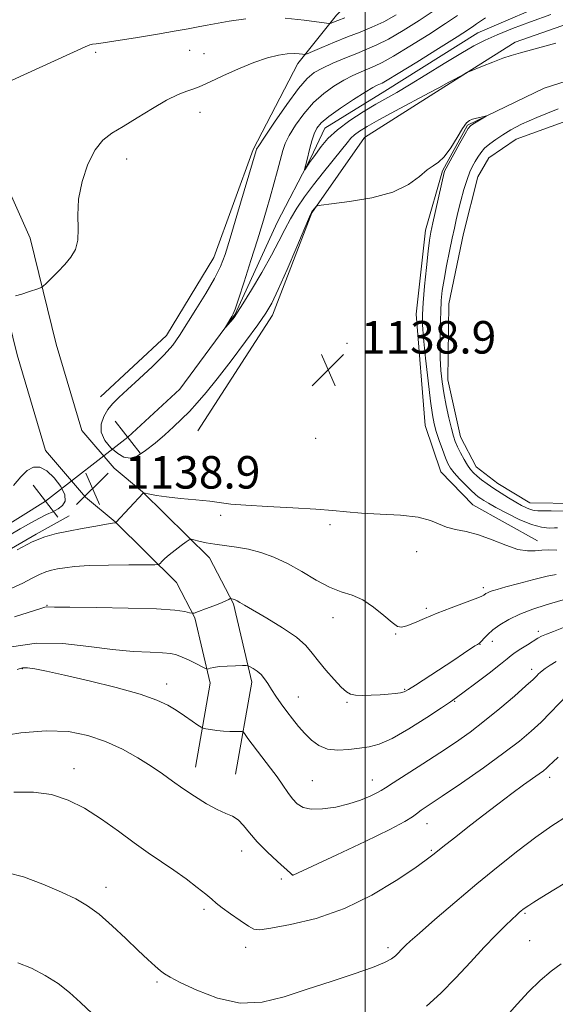
# Model space of a CAD drawing. Extents: x 2144800 to 2147700, y 357300 to 360200.
# Drawn here: x 2145415 to 2145547, y 358002 to 358245 of the extents above; entities that cross this region are included whole.
import ezdxf

# ---------------------------------------------------------------- set-up
doc = ezdxf.new("R2010")
doc.units = 0
doc.header["$MEASUREMENT"] = 0
doc.linetypes.add('rvrstm', pattern=[117.1, 50, -3.9, 0.5, -3.9, 0.5, -3.9, 0.5, -3.9, 50])
for name, color, linetype, lineweight in [('32000', 7, 'Continuous', 0), ('DTM HARD BREAKLINE', 7, 'Continuous', 0), ('DTM SPOT ELEVATION', 2, 'Continuous', 13), ('INDEX CONTOUR', 41, 'Continuous', 13), ('INTERMEDIATE CONTOUR', 44, 'Continuous', 0), ('INTERMEDIATE CONTOUR DEPRESSION', 44, 'Continuous', 0), ('LARGE PIPE END', 7, 'Continuous', 13), ('POND', 7, 'Continuous', 0), ('SPOT ELEVATION', 7, 'Continuous', 0), ('STREAM - RIVER SINGLE LINE', 142, 'rvrstm', 0), ('STREAM - RIVER SINGLE LINE UNDER ROAD', 9, 'Continuous', 0)]:
    doc.layers.add(name, color=color, linetype=linetype, lineweight=lineweight)
doc.styles.add('Style-ITALICS', font='ITALICS.shx')

# ---------------------------------------------------------------- blocks, each defined once
blk = doc.blocks.new('SPOT')
at = {"layer": 'SPOT ELEVATION'}
for p, q in [((-3.91, -3.91), (3.82, 3.81)), ((-1.65, 3.77), (1.72, -3.93))]:
    blk.add_line(p, q, dxfattribs=at)

msp = doc.modelspace()

# ---------------------------------------------------------------- linework, layer by layer
at = {"layer": '32000', "flags": 128}
msp.add_lwpolyline([(2145500, 357500), (2145500, 360000)], dxfattribs=at)
at = {"layer": 'DTM HARD BREAKLINE'}
for points in [[(2145434.91, 358151.75, 1138.56), (2145451.14, 358166.86, 1138.63), (2145462.76, 358186.05, 1138.76), (2145472.49, 358212.59, 1138.23), (2145483.47, 358233.79, 1139.43), (2145492.98, 358245.66, 1142.56), (2145503.81, 358256.18, 1145.3), (2145521.32, 358267.27, 1144.23), (2145541.41, 358272.32, 1140.56), (2145560.81, 358276.04, 1137.03), (2145583.54, 358279.05, 1135.29), (2145602.92, 358281.43, 1134.36), (2145638.44, 358292.26, 1134.42), (2145685.46, 358313.6, 1133.49), (2145724.33, 358325.72, 1132.15)], [(2145458.81, 358143.4, 1139.29), (2145477.23, 358171.82, 1138.49), (2145486.94, 358197.04, 1138.09), (2145499.88, 358215.53, 1137.16), (2145519.41, 358227.93, 1136.22), (2145536.92, 358239.02, 1135.56), (2145569.78, 358250.55, 1135.22), (2145608.61, 358259.33, 1134.09), (2145632.04, 358265, 1132.82), (2145660.22, 358275.94, 1133.02), (2145700.53, 358294.7, 1132.35), (2145715.94, 358299.15, 1131.95)], [(2145542.45, 358116.3, 1139.37), (2145526.57, 358125.2, 1139.24), (2145518.68, 358133.32, 1139.17), (2145514.84, 358144.72, 1139.1), (2145512.57, 358172.11, 1138.64), (2145514.87, 358192.76, 1138.5), (2145519.08, 358207.38, 1138.17), (2145525.25, 358218.63, 1138.17), (2145544.06, 358227.7, 1137.5), (2145602.38, 358246.2, 1136.57), (2145637.78, 358249.03, 1138.04), (2145661.11, 358247.36, 1137.7), (2145668.33, 358239.25, 1137.5), (2145668.81, 358225.9, 1137.97), (2145664.52, 358205.94, 1138.7), (2145657.58, 358188.03, 1139.1), (2145652.14, 358180.76, 1139.64)], [(2145468.13, 358058.94, 1149.3), (2145472.11, 358081.59, 1146.5), (2145467.59, 358100.87, 1144.16), (2145461.74, 358112.12, 1142.83), (2145445.21, 358128.41, 1139.96), (2145438.28, 358134.25, 1138.89), (2145430.34, 358143.5, 1138.63), (2145424.02, 358164.69, 1139.43), (2145417.56, 358190.77, 1140.49), (2145404.27, 358220.47, 1141.7)], [(2145458.28, 358060.67, 1149.3), (2145461.91, 358081.3, 1146.5), (2145458.14, 358097.37, 1144.16), (2145453.6, 358106.11, 1142.83), (2145438.47, 358121.01, 1139.96), (2145431.22, 358127.12, 1138.89), (2145421.37, 358138.6, 1138.63), (2145414.37, 358162.06, 1139.43), (2145408.07, 358187.5, 1140.49), (2145395.14, 358216.38, 1141.7)], [(2145380.78, 358099.82, 1139.83), (2145404.27, 358109.49, 1139.69), (2145419.07, 358117.95, 1139.83), (2145427.15, 358122.51, 1139.16)]]:
    msp.add_polyline3d(points, dxfattribs=at)
at = {"layer": 'DTM SPOT ELEVATION'}
for p in [(2145456.85, 358236.99, 1140.99), (2145433.68, 358236.54, 1141.65), (2145460.34, 358236.22, 1140.77), (2145459.42, 358221.78, 1139.37), (2145441.35, 358210.24, 1139.4), (2145495.6, 358164.92, 1139.2), (2145487.84, 358141.59, 1139.03), (2145464.44, 358122.65, 1140.14), (2145491.38, 358120.3, 1140.22), (2145512.74, 358113.68, 1140.7), (2145529.13, 358104.78, 1141.63), (2145421.69, 358100.45, 1143.92), (2145515.08, 358099.73, 1141.64), (2145492.1, 358097.46, 1142.68), (2145542.64, 358094.06, 1145.62), (2145507.5, 358093.46, 1142.1), (2145531.29, 358091.65, 1144.59), (2145528.31, 358090.91, 1144.05), (2145415.69, 358084.87, 1148.15), (2145541.03, 358084.72, 1147.54), (2145451.16, 358081.12, 1147.43), (2145509.77, 358079.78, 1143.87), (2145483.6, 358077.94, 1145.22), (2145522.02, 358076.89, 1146.11), (2145495.6, 358076.57, 1144.19), (2145428.39, 358060.27, 1151.4), (2145501.81, 358057.53, 1147.29), (2145545.47, 358058.18, 1152.47), (2145487.06, 358057.3, 1146.99), (2145515.22, 358046.78, 1150.75), (2145469.65, 358040.03, 1150.57), (2145516.3, 358040.21, 1151.82), (2145482.31, 358034.13, 1149.99), (2145436.26, 358031.07, 1153.42), (2145479.43, 358033.11, 1150.2), (2145460.37, 358025.66, 1152.35), (2145539.36, 358024.72, 1156.17), (2145470.62, 358016.36, 1152.59), (2145505.67, 358016.26, 1153.62), (2145540.49, 358017.97, 1157), (2145448.76, 358007.84, 1154.23)]:
    msp.add_point(p, dxfattribs=at)
at = {"layer": 'INDEX CONTOUR'}
for points in [[(2145414.015, 358176.585, 1140), (2145415.55, 358177.046, 1140), (2145417.144, 358177.558, 1140), (2145419.696, 358178.421, 1140), (2145420.33, 358178.663, 1140), (2145420.804, 358178.988, 1140), (2145421.523, 358179.674, 1140), (2145422.777, 358180.913, 1140), (2145424.395, 358182.548, 1140), (2145426.089, 358184.339, 1140), (2145427.594, 358186.118, 1140), (2145428.732, 358188.027, 1140), (2145429.352, 358190.288, 1140), (2145429.406, 358193.08, 1140), (2145429.282, 358196.438, 1140), (2145429.477, 358200.355, 1140), (2145430.363, 358204.721, 1140), (2145431.815, 358208.995, 1140), (2145433.582, 358212.534, 1140), (2145435.497, 358214.912, 1140), (2145437.722, 358216.589, 1140), (2145440.502, 358218.246, 1140), (2145443.951, 358220.374, 1140), (2145447.677, 358222.693, 1140), (2145451.159, 358224.73, 1140), (2145453.976, 358226.129, 1140), (2145456.108, 358226.979, 1140), (2145457.637, 358227.486, 1140), (2145458.736, 358227.864, 1140), (2145459.945, 358228.37, 1140), (2145461.898, 358229.272, 1140), (2145465.008, 358230.724, 1140), (2145468.819, 358232.437, 1140), (2145472.653, 358234.01, 1140), (2145475.957, 358235.123, 1140), (2145478.668, 358235.792, 1140), (2145480.844, 358236.119, 1140), (2145482.539, 358236.202, 1140), (2145483.781, 358236.142, 1140), (2145484.595, 358236.04, 1140), (2145485.09, 358236.007, 1140), (2145485.723, 358236.185, 1140), (2145487.035, 358236.727, 1140), (2145489.394, 358237.721, 1140), (2145492.459, 358238.994, 1140), (2145495.716, 358240.309, 1140), (2145498.762, 358241.499, 1140), (2145501.661, 358242.682, 1140), (2145504.59, 358244.048, 1140), (2145507.684, 358245.743, 1140)], [(2145547.164, 358114.065, 1140), (2145545.239, 358114.095, 1140), (2145543.548, 358114.065, 1140), (2145541.883, 358113.902, 1140), (2145539.999, 358113.851, 1140), (2145537.638, 358114.241, 1140), (2145534.648, 358115.271, 1140), (2145531.293, 358116.624, 1140), (2145527.941, 358117.853, 1140), (2145524.903, 358118.638, 1140), (2145522.265, 358119.153, 1140), (2145520.054, 358119.698, 1140), (2145516.074, 358121.377, 1140), (2145513.05, 358122.149, 1140), (2145508.699, 358122.639, 1140), (2145503.722, 358122.93, 1140), (2145499.097, 358123.169, 1140), (2145495.462, 358123.47, 1140), (2145492.087, 358123.819, 1140), (2145487.899, 358124.168, 1140), (2145482.23, 358124.485, 1140), (2145476.025, 358124.78, 1140), (2145470.634, 358125.076, 1140), (2145466.997, 358125.393, 1140), (2145461.821, 358126.073, 1140), (2145458.397, 358126.423, 1140), (2145454.59, 358126.776, 1140), (2145451.148, 358127.128, 1140), (2145448.654, 358127.474, 1140), (2145447.049, 358127.78, 1140), (2145445.46, 358128.172, 1140), (2145445.421, 358128.169, 1140), (2145445.357, 358128.106, 1140), (2145438.703, 358120.847, 1140), (2145438.617, 358120.802, 1140), (2145438.463, 358120.789, 1140), (2145437.846, 358120.694, 1140), (2145436.345, 358120.438, 1140), (2145433.715, 358119.971, 1140), (2145430.404, 358119.371, 1140), (2145427.038, 358118.749, 1140), (2145424.062, 358118.148, 1140), (2145421.219, 358117.347, 1140), (2145418.075, 358116.056, 1140), (2145414.383, 358114.127, 1140)], [(2145549.761, 358078.379, 1150), (2145545.657, 358074.123, 1150), (2145543.308, 358071.768, 1150), (2145540.889, 358069.505, 1150), (2145538.009, 358067.084, 1150), (2145534.169, 358064.152, 1150), (2145529.131, 358060.532, 1150), (2145523.711, 358056.755, 1150), (2145518.992, 358053.524, 1150), (2145513.855, 358050.055, 1150), (2145512.675, 358049.209, 1150), (2145511.647, 358048.424, 1150), (2145509.812, 358047.273, 1150), (2145506.12, 358045.325, 1150), (2145500.032, 358042.367, 1150), (2145493.038, 358039.068, 1150), (2145482.302, 358034.07, 1150), (2145482.235, 358034.071, 1150), (2145482.175, 358034.103, 1150), (2145482.087, 358034.19, 1150), (2145481.645, 358034.597, 1150), (2145478.433, 358037.478, 1150), (2145475.893, 358039.843, 1150), (2145473.458, 358042.311, 1150), (2145471.572, 358044.523, 1150), (2145470.11, 358046.342, 1150), (2145468.807, 358047.69, 1150), (2145467.412, 358048.565, 1150), (2145465.739, 358049.279, 1150), (2145463.616, 358050.222, 1150), (2145460.958, 358051.676, 1150), (2145458.027, 358053.488, 1150), (2145455.17, 358055.399, 1150), (2145452.617, 358057.215, 1150), (2145450.134, 358059.004, 1150), (2145447.371, 358060.902, 1150), (2145444.061, 358062.983, 1150), (2145440.271, 358065.084, 1150), (2145436.152, 358066.982, 1150), (2145431.789, 358068.468, 1150), (2145426.995, 358069.394, 1150), (2145421.521, 358069.626, 1150), (2145415.313, 358069.107, 1150), (2145409.116, 358068.083, 1150)]]:
    msp.add_polyline3d(points, dxfattribs=at)
at = {"layer": 'INTERMEDIATE CONTOUR'}
for points in [[(2145547.386, 358119.517, 1138), (2145546.628, 358119.499, 1138), (2145545.324, 358119.491, 1138), (2145543.433, 358119.693, 1138), (2145540.946, 358120.35, 1138), (2145537.944, 358121.596, 1138), (2145534.86, 358123.138, 1138), (2145532.22, 358124.571, 1138), (2145530.411, 358125.588, 1138), (2145529.277, 358126.255, 1138), (2145528.524, 358126.737, 1138), (2145527.878, 358127.197, 1138), (2145527.142, 358127.806, 1138), (2145526.135, 358128.736, 1138), (2145524.76, 358130.084, 1138), (2145523.253, 358131.629, 1138), (2145521.93, 358133.076, 1138), (2145521.016, 358134.238, 1138), (2145520.373, 358135.36, 1138), (2145519.77, 358136.798, 1138), (2145519.036, 358138.783, 1138), (2145518.248, 358141.056, 1138), (2145517.544, 358143.235, 1138), (2145517.015, 358145.135, 1138), (2145516.577, 358147.366, 1138), (2145516.1, 358150.735, 1138), (2145515.5, 358155.696, 1138), (2145514.878, 358161.287, 1138), (2145514.379, 358166.194, 1138), (2145514.121, 358169.518, 1138), (2145514.103, 358172.033, 1138), (2145514.297, 358174.929, 1138), (2145514.661, 358179.02, 1138), (2145515.103, 358183.603, 1138), (2145515.52, 358187.601, 1138), (2145515.849, 358190.276, 1138), (2145516.187, 358192.262, 1138), (2145516.674, 358194.532, 1138), (2145519.474, 358206.935, 1138), (2145519.552, 358207.213, 1138), (2145519.642, 358207.423, 1138), (2145519.94, 358207.979, 1138), (2145523.362, 358214.192, 1138), (2145524.63, 358216.454, 1138), (2145525.417, 358217.768, 1138), (2145525.939, 358218.398, 1138), (2145526.535, 358218.809, 1138), (2145529.795, 358220.802, 1138), (2145529.799, 358220.868, 1138), (2145529.354, 358220.769, 1138), (2145527.458, 358220.299, 1138), (2145526.467, 358220.034, 1138), (2145525.696, 358219.748, 1138), (2145524.965, 358219.134, 1138), (2145524.014, 358217.815, 1138), (2145522.663, 358215.597, 1138), (2145521.076, 358213.021, 1138), (2145519.504, 358210.813, 1138), (2145518.119, 358209.474, 1138), (2145516.786, 358208.603, 1138), (2145515.296, 358207.572, 1138), (2145513.405, 358205.935, 1138), (2145510.73, 358203.961, 1138), (2145506.858, 358202.101, 1138), (2145501.662, 358200.713, 1138), (2145496.172, 358199.789, 1138), (2145491.706, 358199.234, 1138), (2145489.226, 358198.94, 1138), (2145488.26, 358198.77, 1138), (2145487.983, 358198.578, 1138), (2145487.103, 358197.515, 1138), (2145486.848, 358197.129, 1138), (2145486.333, 358196.028, 1138), (2145485.184, 358193.368, 1138), (2145483.192, 358188.696, 1138), (2145480.803, 358183.121, 1138), (2145478.627, 358178.141, 1138), (2145477.057, 358174.801, 1138), (2145475.618, 358172.323, 1138), (2145473.619, 358169.474, 1138), (2145470.6, 358165.387, 1138), (2145467.031, 358160.648, 1138), (2145463.611, 358156.207, 1138), (2145460.878, 358152.795, 1138), (2145458.701, 358150.25, 1138), (2145456.784, 358148.193, 1138), (2145454.871, 358146.289, 1138), (2145452.861, 358144.402, 1138), (2145450.69, 358142.442, 1138), (2145448.345, 358140.393, 1138), (2145446.002, 358138.529, 1138), (2145443.889, 358137.199, 1138), (2145442.156, 358136.673, 1138), (2145440.645, 358136.916, 1138), (2145439.124, 358137.816, 1138), (2145437.468, 358139.248, 1138), (2145435.982, 358141.046, 1138), (2145435.083, 358143.032, 1138), (2145435.061, 358145.04, 1138), (2145435.717, 358146.943, 1138), (2145436.729, 358148.629, 1138), (2145437.878, 358150.068, 1138), (2145439.369, 358151.57, 1138), (2145441.51, 358153.53, 1138), (2145444.449, 358156.196, 1138), (2145447.691, 358159.216, 1138), (2145450.581, 358162.092, 1138), (2145452.667, 358164.501, 1138), (2145454.311, 358166.824, 1138), (2145458.347, 358173.237, 1138), (2145460.802, 358177.213, 1138), (2145462.938, 358180.876, 1138), (2145464.413, 358183.834, 1138), (2145465.537, 358186.808, 1138), (2145466.777, 358190.797, 1138), (2145468.453, 358196.383, 1138), (2145473.181, 358212.35, 1138), (2145473.307, 358212.665, 1138), (2145473.846, 358213.548, 1138), (2145475.237, 358215.654, 1138), (2145477.721, 358219.333, 1138), (2145480.756, 358223.706, 1138), (2145483.6, 358227.585, 1138), (2145485.731, 358230.088, 1138), (2145487.504, 358231.554, 1138), (2145489.492, 358232.626, 1138), (2145492.101, 358233.814, 1138), (2145495.063, 358235.082, 1138), (2145497.942, 358236.259, 1138), (2145500.451, 358237.259, 1138), (2145502.909, 358238.326, 1138), (2145505.783, 358239.791, 1138), (2145509.372, 358241.867, 1138), (2145513.295, 358244.312, 1138), (2145517.001, 358246.767, 1138)], [(2145411.915, 358229.09, 1142), (2145416.015, 358230.95, 1142), (2145431.116, 358237.881, 1142), (2145432.243, 358238.346, 1142), (2145432.9, 358238.501, 1142), (2145433.801, 358238.612, 1142), (2145435.542, 358238.838, 1142), (2145438.686, 358239.307, 1142), (2145443.481, 358240.088, 1142), (2145448.889, 358241.002, 1142), (2145453.556, 358241.811, 1142), (2145456.472, 358242.333, 1142), (2145458.911, 358242.785, 1142), (2145461.175, 358243.16, 1142), (2145466.541, 358244.174, 1142), (2145470.647, 358244.772, 1142)], [(2145546.983, 358238.807, 1136), (2145538.237, 358236.411, 1136), (2145535.962, 358235.754, 1136), (2145533.933, 358235.068, 1136), (2145531.475, 358234.136, 1136), (2145528.924, 358233.122, 1136), (2145525.694, 358231.805, 1136), (2145525.047, 358231.515, 1136), (2145524.372, 358231.168, 1136), (2145521.896, 358229.861, 1136), (2145520.606, 358229.164, 1136), (2145518.183, 358227.813, 1136), (2145515.809, 358226.52, 1136), (2145507.537, 358222.09, 1136), (2145503.435, 358219.879, 1136), (2145500.514, 358218.259, 1136), (2145498.636, 358217.127, 1136), (2145497.43, 358216.249, 1136), (2145496.527, 358215.382, 1136), (2145495.568, 358214.238, 1136), (2145494.195, 358212.519, 1136), (2145489.751, 358207.053, 1136), (2145487.291, 358203.933, 1136), (2145485.098, 358200.978, 1136), (2145483.215, 358198.203, 1136), (2145481.622, 358195.557, 1136), (2145480.245, 358192.937, 1136), (2145478.807, 358190.056, 1136), (2145476.979, 358186.578, 1136), (2145474.582, 358182.369, 1136), (2145472.04, 358178.094, 1136), (2145469.925, 358174.622, 1136), (2145468.65, 358172.571, 1136), (2145467.981, 358171.568, 1136), (2145467.526, 358170.992, 1136), (2145465.671, 358168.853, 1136), (2145465.656, 358168.881, 1136), (2145467.205, 358171.512, 1136), (2145467.558, 358172.155, 1136), (2145468.018, 358173.314, 1136), (2145468.856, 358175.787, 1136), (2145470.237, 358180.052, 1136), (2145471.905, 358185.292, 1136), (2145473.503, 358190.37, 1136), (2145474.756, 358194.431, 1136), (2145475.746, 358197.745, 1136), (2145476.641, 358200.866, 1136), (2145477.562, 358204.187, 1136), (2145478.447, 358207.456, 1136), (2145479.753, 358212.349, 1136), (2145480.371, 358214.099, 1136), (2145481.35, 358216.049, 1136), (2145482.915, 358218.578, 1136), (2145484.967, 358221.419, 1136), (2145487.326, 358224.144, 1136), (2145489.827, 358226.413, 1136), (2145492.348, 358228.227, 1136), (2145494.78, 358229.672, 1136), (2145497.026, 358230.829, 1136), (2145499.037, 358231.747, 1136), (2145502.32, 358233.095, 1136), (2145504.179, 358233.98, 1136), (2145506.976, 358235.534, 1136), (2145511.061, 358237.992, 1136), (2145515.689, 358240.885, 1136), (2145519.843, 358243.567, 1136), (2145522.775, 358245.561, 1136)], [(2145480.38, 358244.897, 1142), (2145485.01, 358244.424, 1142), (2145490.482, 358243.661, 1142), (2145491.296, 358243.601, 1142), (2145491.68, 358243.706, 1142), (2145492.249, 358243.942, 1142), (2145493.293, 358244.355, 1142), (2145495.02, 358245.005, 1142)], [(2145545.762, 358245.829, 1134), (2145540.75, 358244.045, 1134), (2145536.27, 358242.364, 1134), (2145532.521, 358240.86, 1134), (2145529.553, 358239.54, 1134), (2145526.817, 358238.124, 1134), (2145523.611, 358236.259, 1134), (2145519.484, 358233.745, 1134), (2145514.985, 358230.971, 1134), (2145510.91, 358228.48, 1134), (2145507.815, 358226.649, 1134), (2145502.696, 358223.731, 1134), (2145499.571, 358221.884, 1134), (2145496.236, 358219.745, 1134), (2145493.206, 358217.489, 1134), (2145490.885, 358215.292, 1134), (2145489.24, 358213.337, 1134), (2145487.416, 358210.806, 1134), (2145486.537, 358209.628, 1134), (2145485.145, 358207.647, 1134), (2145485.112, 358207.683, 1134), (2145485.664, 358209.793, 1134), (2145486.441, 358212.93, 1134), (2145486.927, 358214.762, 1134), (2145487.464, 358216.445, 1134), (2145488.108, 358217.822, 1134), (2145489.177, 358219.131, 1134), (2145491.053, 358220.703, 1134), (2145493.923, 358222.738, 1134), (2145497.192, 358224.9, 1134), (2145500.067, 358226.719, 1134), (2145501.95, 358227.845, 1134), (2145503.011, 358228.412, 1134), (2145504.19, 358228.932, 1134), (2145505.449, 358229.634, 1134), (2145508.168, 358231.277, 1134), (2145512.749, 358234.117, 1134), (2145518.084, 358237.459, 1134), (2145522.686, 358240.368, 1134), (2145525.447, 358242.147, 1134), (2145526.765, 358243.04, 1134), (2145527.411, 358243.525, 1134), (2145528.146, 358244.055, 1134), (2145529.67, 358244.977, 1134)], [(2145547.066, 358108.019, 1142), (2145544.85, 358107.621, 1142), (2145541.583, 358106.841, 1142), (2145537.885, 358105.871, 1142), (2145534.634, 358104.984, 1142), (2145532.491, 358104.387, 1142), (2145531.276, 358104.028, 1142), (2145530.597, 358103.789, 1142), (2145530.122, 358103.572, 1142), (2145529.765, 358103.363, 1142), (2145529.226, 358102.964, 1142), (2145528.57, 358102.634, 1142), (2145527.079, 358102.031, 1142), (2145521.167, 358099.837, 1142), (2145517.73, 358098.522, 1142), (2145514.661, 358097.271, 1142), (2145512.137, 358096.205, 1142), (2145510.254, 358095.435, 1142), (2145509.005, 358095.081, 1142), (2145507.974, 358095.297, 1142), (2145506.639, 358096.245, 1142), (2145504.622, 358097.965, 1142), (2145502.107, 358100.007, 1142), (2145499.422, 358101.8, 1142), (2145496.804, 358102.957, 1142), (2145494.142, 358103.826, 1142), (2145491.237, 358104.941, 1142), (2145487.959, 358106.674, 1142), (2145484.453, 358108.758, 1142), (2145480.933, 358110.764, 1142), (2145477.571, 358112.348, 1142), (2145474.376, 358113.501, 1142), (2145471.311, 358114.296, 1142), (2145468.363, 358114.816, 1142), (2145463.07, 358115.505, 1142), (2145460.884, 358115.888, 1142), (2145459.126, 358116.277, 1142), (2145457.895, 358116.587, 1142), (2145457.201, 358116.732, 1142), (2145456.708, 358116.611, 1142), (2145455.995, 358116.119, 1142), (2145454.769, 358115.209, 1142), (2145453.256, 358114.062, 1142), (2145451.813, 358112.914, 1142), (2145450.725, 358111.964, 1142), (2145449.994, 358111.251, 1142), (2145449.549, 358110.776, 1142), (2145449.201, 358110.525, 1142), (2145448.278, 358110.432, 1142), (2145445.991, 358110.419, 1142), (2145441.883, 358110.412, 1142), (2145436.837, 358110.366, 1142), (2145432.07, 358110.24, 1142), (2145428.528, 358110.011, 1142), (2145426.077, 358109.717, 1142), (2145424.309, 358109.413, 1142), (2145422.852, 358109.118, 1142), (2145421.459, 358108.726, 1142), (2145419.919, 358108.094, 1142), (2145418.049, 358107.129, 1142), (2145415.784, 358105.935, 1142), (2145413.094, 358104.662, 1142)], [(2145548.763, 358101.832, 1144), (2145544.548, 358100.566, 1144), (2145541.311, 358099.517, 1144), (2145538.08, 358098.3, 1144), (2145535.354, 358097.004, 1144), (2145533.178, 358095.698, 1144), (2145531.487, 358094.446, 1144), (2145530.215, 358093.315, 1144), (2145529.305, 358092.373, 1144), (2145528.7, 358091.691, 1144), (2145528.341, 358091.308, 1144), (2145528.148, 358091.145, 1144), (2145527.924, 358091.034, 1144), (2145527.648, 358090.864, 1144), (2145527.05, 358090.469, 1144), (2145524.274, 358088.603, 1144), (2145521.816, 358086.977, 1144), (2145512.425, 358080.867, 1144), (2145510.692, 358079.759, 1144), (2145509.658, 358079.218, 1144), (2145508.727, 358078.971, 1144), (2145507.419, 358078.793, 1144), (2145505.711, 358078.634, 1144), (2145503.7, 358078.491, 1144), (2145501.513, 358078.366, 1144), (2145499.401, 358078.302, 1144), (2145497.65, 358078.349, 1144), (2145496.425, 358078.585, 1144), (2145495.409, 358079.19, 1144), (2145494.167, 358080.369, 1144), (2145492.404, 358082.23, 1144), (2145490.384, 358084.483, 1144), (2145488.514, 358086.74, 1144), (2145487.022, 358088.722, 1144), (2145485.438, 358090.592, 1144), (2145483.115, 358092.62, 1144), (2145479.675, 358094.963, 1144), (2145475.802, 358097.32, 1144), (2145470.334, 358100.52, 1144), (2145469.2, 358101.198, 1144), (2145468.558, 358101.56, 1144), (2145468.01, 358101.814, 1144), (2145467.525, 358102.004, 1144), (2145466.963, 358102.191, 1144), (2145466.848, 358102.184, 1144), (2145466.466, 358101.932, 1144), (2145465.865, 358101.621, 1144), (2145464.685, 358101.108, 1144), (2145462.825, 358100.377, 1144), (2145460.73, 358099.585, 1144), (2145458.979, 358098.935, 1144), (2145457.976, 358098.582, 1144), (2145457.417, 358098.506, 1144), (2145456.825, 358098.643, 1144), (2145455.667, 358098.925, 1144), (2145453.205, 358099.265, 1144), (2145448.646, 358099.574, 1144), (2145441.674, 358099.785, 1144), (2145433.88, 358099.912, 1144), (2145427.334, 358099.991, 1144), (2145423.574, 358100.05, 1144), (2145421.591, 358100.091, 1144), (2145421.234, 358100.019, 1144), (2145420.205, 358099.702, 1144), (2145413.698, 358097.612, 1144)], [(2145548.82, 358094.983, 1146), (2145546.41, 358094.021, 1146), (2145544.634, 358093.348, 1146), (2145543.456, 358092.848, 1146), (2145542.541, 358092.359, 1146), (2145539.981, 358090.79, 1146), (2145538.328, 358089.758, 1146), (2145536.92, 358088.836, 1146), (2145535.981, 358088.135, 1146), (2145535.01, 358087.324, 1146), (2145533.328, 358085.964, 1146), (2145530.519, 358083.796, 1146), (2145527.231, 358081.309, 1146), (2145524.377, 358079.173, 1146), (2145522.545, 358077.826, 1146), (2145521.032, 358076.772, 1146), (2145518.807, 358075.281, 1146), (2145515.177, 358072.876, 1146), (2145510.795, 358070.086, 1146), (2145506.649, 358067.696, 1146), (2145503.472, 358066.286, 1146), (2145500.98, 358065.632, 1146), (2145498.633, 358065.308, 1146), (2145496.027, 358065.001, 1146), (2145493.313, 358064.854, 1146), (2145490.778, 358065.125, 1146), (2145488.638, 358065.995, 1146), (2145486.826, 358067.341, 1146), (2145485.203, 358068.966, 1146), (2145483.657, 358070.704, 1146), (2145482.161, 358072.511, 1146), (2145480.716, 358074.373, 1146), (2145479.329, 358076.265, 1146), (2145478.056, 358078.098, 1146), (2145476.96, 358079.772, 1146), (2145476.071, 358081.207, 1146), (2145475.279, 358082.413, 1146), (2145474.441, 358083.424, 1146), (2145473.47, 358084.263, 1146), (2145472.505, 358084.919, 1146), (2145471.741, 358085.369, 1146), (2145471.272, 358085.607, 1146), (2145470.77, 358085.686, 1146), (2145469.807, 358085.672, 1146), (2145468.112, 358085.619, 1146), (2145466.044, 358085.531, 1146), (2145464.124, 358085.395, 1146), (2145462.759, 358085.211, 1146), (2145461.914, 358085.017, 1146), (2145461.441, 358084.858, 1146), (2145461.162, 358084.792, 1146), (2145460.777, 358084.911, 1146), (2145459.956, 358085.316, 1146), (2145458.495, 358086.053, 1146), (2145456.694, 358086.944, 1146), (2145454.979, 358087.755, 1146), (2145453.61, 358088.304, 1146), (2145452.194, 358088.623, 1146), (2145450.173, 358088.796, 1146), (2145447.099, 358088.919, 1146), (2145442.966, 358089.138, 1146), (2145437.879, 358089.61, 1146), (2145431.987, 358090.38, 1146), (2145425.623, 358091.054, 1146), (2145419.163, 358091.126, 1146), (2145413.017, 358090.272, 1146)], [(2145547.013, 358086.64, 1148), (2145545.568, 358085.721, 1148), (2145544.372, 358084.912, 1148), (2145543.583, 358084.342, 1148), (2145543.09, 358083.941, 1148), (2145542.719, 358083.586, 1148), (2145542.256, 358083.121, 1148), (2145541.346, 358082.257, 1148), (2145539.595, 358080.667, 1148), (2145536.761, 358078.165, 1148), (2145533.206, 358075.117, 1148), (2145529.441, 358072.031, 1148), (2145525.846, 358069.287, 1148), (2145522.269, 358066.758, 1148), (2145518.425, 358064.193, 1148), (2145514.197, 358061.451, 1148), (2145506.93, 358056.79, 1148), (2145505.06, 358055.571, 1148), (2145503.987, 358054.895, 1148), (2145502.928, 358054.327, 1148), (2145501.25, 358053.534, 1148), (2145498.917, 358052.582, 1148), (2145496.045, 358051.637, 1148), (2145492.802, 358050.858, 1148), (2145489.568, 358050.372, 1148), (2145486.779, 358050.3, 1148), (2145484.747, 358050.729, 1148), (2145483.299, 358051.613, 1148), (2145482.14, 358052.871, 1148), (2145481.009, 358054.431, 1148), (2145479.788, 358056.239, 1148), (2145478.39, 358058.248, 1148), (2145476.775, 358060.396, 1148), (2145473.5, 358064.575, 1148), (2145472.182, 358066.33, 1148), (2145471.173, 358067.733, 1148), (2145470.491, 358068.712, 1148), (2145470.101, 358069.235, 1148), (2145469.763, 358069.422, 1148), (2145469.189, 358069.434, 1148), (2145468.162, 358069.411, 1148), (2145466.765, 358069.418, 1148), (2145465.152, 358069.498, 1148), (2145463.489, 358069.677, 1148), (2145461.982, 358069.9, 1148), (2145460.845, 358070.094, 1148), (2145460.185, 358070.231, 1148), (2145459.67, 358070.472, 1148), (2145458.86, 358071.021, 1148), (2145457.433, 358072.015, 1148), (2145455.56, 358073.3, 1148), (2145453.53, 358074.653, 1148), (2145451.457, 358075.914, 1148), (2145448.755, 358077.172, 1148), (2145444.662, 358078.58, 1148), (2145438.773, 358080.22, 1148), (2145432.101, 358081.89, 1148), (2145426.019, 358083.317, 1148), (2145421.595, 358084.294, 1148), (2145418.697, 358084.862, 1148), (2145416.891, 358085.128, 1148), (2145415.688, 358085.133, 1148), (2145414.37, 358084.658, 1148)], [(2145547.526, 358063.106, 1152), (2145546.196, 358061.921, 1152), (2145545.333, 358061.059, 1152), (2145544.663, 358060.41, 1152), (2145543.926, 358059.793, 1152), (2145542.866, 358059.004, 1152), (2145539.039, 358056.278, 1152), (2145536.155, 358054.168, 1152), (2145532.653, 358051.533, 1152), (2145528.896, 358048.656, 1152), (2145525.328, 358045.897, 1152), (2145522.316, 358043.548, 1152), (2145519.916, 358041.659, 1152), (2145516.723, 358039.102, 1152), (2145515.053, 358037.84, 1152), (2145512.241, 358035.844, 1152), (2145507.673, 358032.764, 1152), (2145501.7, 358029.17, 1152), (2145494.915, 358025.858, 1152), (2145487.956, 358023.459, 1152), (2145481.646, 358021.928, 1152), (2145476.855, 358021.05, 1152), (2145474.12, 358020.66, 1152), (2145472.65, 358020.795, 1152), (2145471.321, 358021.541, 1152), (2145469.3, 358022.901, 1152), (2145466.923, 358024.55, 1152), (2145464.813, 358026.079, 1152), (2145463.394, 358027.209, 1152), (2145462.274, 358028.187, 1152), (2145460.858, 358029.392, 1152), (2145458.701, 358031.095, 1152), (2145455.959, 358033.154, 1152), (2145452.938, 358035.316, 1152), (2145449.868, 358037.41, 1152), (2145446.665, 358039.578, 1152), (2145443.17, 358042.036, 1152), (2145439.284, 358044.901, 1152), (2145435.155, 358047.871, 1152), (2145430.995, 358050.541, 1152), (2145426.936, 358052.576, 1152), (2145422.816, 358053.91, 1152), (2145418.392, 358054.547, 1152), (2145413.597, 358054.543, 1152)], [(2145549.844, 358048.724, 1154), (2145545.975, 358046.19, 1154), (2145542.049, 358043.409, 1154), (2145537.637, 358040.083, 1154), (2145532.75, 358036.228, 1154), (2145527.51, 358031.942, 1154), (2145522.131, 358027.408, 1154), (2145517.193, 358023.162, 1154), (2145513.367, 358019.83, 1154), (2145511.11, 358017.842, 1154), (2145510.013, 358016.841, 1154), (2145509.452, 358016.275, 1154), (2145508.905, 358015.688, 1154), (2145508.256, 358015.014, 1154), (2145507.492, 358014.284, 1154), (2145506.507, 358013.502, 1154), (2145504.824, 358012.57, 1154), (2145501.874, 358011.361, 1154), (2145497.31, 358009.796, 1154), (2145491.68, 358007.967, 1154), (2145485.753, 358006.016, 1154), (2145480.128, 358004.146, 1154), (2145474.724, 358002.831, 1154), (2145469.288, 358002.611, 1154), (2145463.725, 358003.796, 1154), (2145458.575, 358005.778, 1154), (2145454.533, 358007.72, 1154), (2145452.059, 358008.995, 1154), (2145450.665, 358009.812, 1154), (2145449.626, 358010.592, 1154), (2145448.32, 358011.704, 1154), (2145446.526, 358013.329, 1154), (2145444.128, 358015.594, 1154), (2145441.099, 358018.519, 1154), (2145437.77, 358021.665, 1154), (2145434.56, 358024.48, 1154), (2145431.722, 358026.581, 1154), (2145428.824, 358028.246, 1154), (2145425.264, 358029.923, 1154), (2145420.716, 358031.879, 1154), (2145415.963, 358033.676, 1154), (2145412.063, 358034.694, 1154)], [(2145554.592, 358035.379, 1156), (2145546.431, 358030.5, 1156), (2145543.518, 358028.72, 1156), (2145541.553, 358027.481, 1156), (2145540.273, 358026.638, 1156), (2145539.433, 358026.058, 1156), (2145538.868, 358025.638, 1156), (2145538.432, 358025.286, 1156), (2145537.968, 358024.89, 1156), (2145537.286, 358024.272, 1156), (2145536.184, 358023.236, 1156), (2145534.499, 358021.612, 1156), (2145532.217, 358019.332, 1156), (2145529.359, 358016.355, 1156), (2145525.989, 358012.723, 1156), (2145522.326, 358008.811, 1156), (2145518.631, 358005.079, 1156), (2145515.121, 358001.849, 1156)], [(2145432.863, 358000.059, 1156), (2145429.996, 358002.776, 1156), (2145427.287, 358005.205, 1156), (2145424.445, 358007.415, 1156), (2145421.26, 358009.443, 1156), (2145417.875, 358011.185, 1156), (2145414.514, 358012.507, 1156)], [(2145548.31, 358012.287, 1158), (2145545.845, 358010.476, 1158), (2145543.12, 358008.162, 1158), (2145540.268, 358005.363, 1158), (2145537.458, 358002.356, 1158), (2145534.866, 357999.478, 1158)]]:
    msp.add_polyline3d(points, dxfattribs=at)
at = {"layer": 'INTERMEDIATE CONTOUR DEPRESSION'}
for points in [[(2145550.404, 358123.667, 1136), (2145545.783, 358123.727, 1136), (2145542.566, 358123.747, 1136), (2145541.6, 358123.811, 1136), (2145540.736, 358124.014, 1136), (2145539.746, 358124.42, 1136), (2145538.543, 358125.04, 1136), (2145537.08, 358125.873, 1136), (2145535.347, 358126.899, 1136), (2145533.485, 358128.043, 1136), (2145531.675, 358129.216, 1136), (2145530.068, 358130.337, 1136), (2145528.704, 358131.363, 1136), (2145527.593, 358132.263, 1136), (2145526.723, 358133.043, 1136), (2145525.982, 358133.864, 1136), (2145525.233, 358134.928, 1136), (2145524.385, 358136.358, 1136), (2145523.522, 358137.965, 1136), (2145522.77, 358139.481, 1136), (2145522.214, 358140.755, 1136), (2145521.76, 358142.099, 1136), (2145521.271, 358143.944, 1136), (2145520.654, 358146.569, 1136), (2145519.985, 358149.655, 1136), (2145519.384, 358152.736, 1136), (2145518.946, 358155.493, 1136), (2145518.667, 358158.203, 1136), (2145518.521, 358161.297, 1136), (2145518.48, 358165.032, 1136), (2145518.521, 358168.994, 1136), (2145518.62, 358172.596, 1136), (2145518.77, 358175.45, 1136), (2145519.022, 358177.945, 1136), (2145519.443, 358180.665, 1136), (2145520.065, 358183.999, 1136), (2145520.781, 358187.561, 1136), (2145521.452, 358190.77, 1136), (2145521.98, 358193.227, 1136), (2145522.441, 358195.267, 1136), (2145522.953, 358197.407, 1136), (2145523.603, 358200.003, 1136), (2145524.344, 358202.767, 1136), (2145525.101, 358205.249, 1136), (2145525.811, 358207.113, 1136), (2145526.476, 358208.49, 1136), (2145527.11, 358209.625, 1136), (2145527.746, 358210.721, 1136), (2145528.482, 358211.816, 1136), (2145529.432, 358212.907, 1136), (2145530.682, 358213.995, 1136), (2145532.199, 358215.094, 1136), (2145533.922, 358216.225, 1136), (2145535.885, 358217.425, 1136), (2145538.497, 358218.805, 1136), (2145542.26, 358220.493, 1136), (2145547.553, 358222.595, 1136)], [(2145416.86, 358133.629, 1138), (2145418.366, 358134.442, 1138), (2145419.945, 358134.451, 1138), (2145421.658, 358133.583, 1138), (2145423.487, 358131.866, 1138), (2145425.103, 358129.722, 1138), (2145426.1, 358127.674, 1138), (2145426.188, 358126.127, 1138), (2145425.54, 358125.028, 1138), (2145424.445, 358124.211, 1138), (2145423.135, 358123.512, 1138), (2145421.619, 358122.795, 1138), (2145419.844, 358121.928, 1138), (2145417.741, 358120.791, 1138), (2145415.163, 358119.31, 1138), (2145408.017, 358115.129, 1138)], [(2145413.447, 358129.964, 1138), (2145415.32, 358132.093, 1138), (2145416.86, 358133.629, 1138)]]:
    msp.add_polyline3d(points, dxfattribs=at)
at = {"layer": 'LARGE PIPE END'}
for points in [[(2145438.54, 358145.77, 1136.44), (2145444.68, 358137.87, 1136.44)], [(2145424.43, 358122.15, 1136.44), (2145418.29, 358130.05, 1136.44)]]:
    msp.add_polyline3d(points, dxfattribs=at)
at = {"layer": 'POND'}
msp.add_polyline3d([(2145551.93, 358125.5, 1135.1), (2145540.59, 358125.66, 1135.1), (2145532.65, 358130.45, 1135.1), (2145527.37, 358134.53, 1135.1), (2145523.47, 358141.92, 1135.1), (2145520.34, 358155.98, 1135.1), (2145520.61, 358174.66, 1135.1), (2145524.2, 358191.96, 1135.1), (2145527.73, 358205.92, 1135.1), (2145530.47, 358210.55, 1135.1), (2145537.21, 358215.12, 1135.1), (2145570.75, 358227.31, 1135.1)], dxfattribs=at)
at = {"layer": 'STREAM - RIVER SINGLE LINE'}
for points in [[(2145441.61, 358141.82, 1136.44), (2145454.45, 358153.64, 1136.44), (2145468.07, 358172.13, 1135.9), (2145478.4, 358194.66, 1134.97), (2145486.64, 358210.56, 1133.77), (2145490.08, 358217.85, 1133.24), (2145504.89, 358226.97, 1133.1), (2145527.78, 358241.32, 1133.1), (2145553.29, 358252.3, 1132.5), (2145586.16, 358264.5, 1131.77), (2145608.22, 358266.85, 1131.03), (2145639.06, 358277.08, 1130.7), (2145669.29, 358291.32, 1129.3), (2145704.86, 358305.49, 1128.57), (2145720.26, 358309.27, 1128.43)], [(2145000, 357958.479, 1147.353), (2145014.05, 357966.51, 1146.85), (2145056.86, 357973.9, 1145.38), (2145079.65, 357980.91, 1144.44), (2145108.44, 357987.83, 1143.98), (2145117.91, 357997.04, 1143.78), (2145136.26, 358020.12, 1143.64), (2145141.87, 358038.73, 1143.51), (2145151.36, 358049.26, 1143.18), (2145166.18, 358059.06, 1143.18), (2145176.24, 358062.92, 1142.64), (2145189.61, 358064.72, 1142.31), (2145200.88, 358059.22, 1142.04), (2145216.22, 358059, 1141.64), (2145242.99, 358064.62, 1140.57), (2145269.18, 358076.25, 1139.91), (2145306.82, 358095.06, 1139.11), (2145339.67, 358105.93, 1138.84), (2145351.69, 358106.42, 1138.24), (2145362.31, 358102.93, 1138.17), (2145373.65, 358102.77, 1137.64), (2145395.1, 358109.79, 1136.9), (2145421.36, 358126.1, 1136.44)]]:
    msp.add_polyline3d(points, dxfattribs=at)
at = {"layer": 'STREAM - RIVER SINGLE LINE UNDER ROAD'}
msp.add_polyline3d([(2145421.36, 358126.1, 1136.44), (2145441.61, 358141.82, 1136.44)], dxfattribs=at)

# ---------------------------------------------------------------- block references
at = {"layer": 'SPOT ELEVATION'}
for p in [(2145490.92, 358158.41, 1138.9), (2145432.924, 358129.196, 1138.885)]:
    msp.add_blockref('SPOT', p, dxfattribs=at)

# ---------------------------------------------------------------- texts
at = {"layer": 'SPOT ELEVATION', "style": 'Style-ITALICS'}
for p in [(2145498.98, 358162.41, 1138.9), (2145440.924, 358129.196, 1138.885)]:
    msp.add_text('1138.9', height=8, dxfattribs=at).set_placement(p)

doc.saveas('drawing.dxf')
